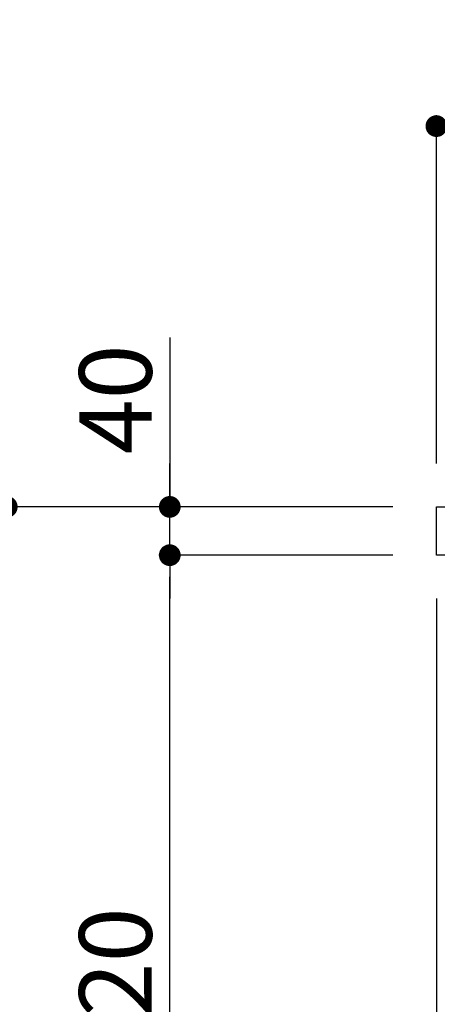
# Model space of a CAD drawing. Extents: x 27948 to 54421, y -25 to 8845.
# Drawn here: x 32220 to 32566, y 2615 to 3431 of the extents above; entities that cross this region are included whole.
import ezdxf

# ---------------------------------------------------------------- set-up
doc = ezdxf.new("R2010")
doc.units = 0
doc.header["$LTSCALE"] = 50
doc.header["$MEASUREMENT"] = 0
doc.layers.get('0').update_dxf_attribs({"linetype": 'CONTINUOUS'})
doc.layers.get('DEFPOINTS').update_dxf_attribs({"color": 146, "linetype": 'CONTINUOUS'})
doc.layers.add('126-甲板', color=2, linetype='CONTINUOUS')
doc.layers.add('166-寸法B', color=11, linetype='CONTINUOUS')
doc.styles.add('KH001', font='txt')
doc.dimstyles.new('KH1xx030', dxfattribs={"dimscale": 30, "dimtxt": 2, "dimasz": 0.6, "dimexe": 0.3, "dimexo": 1.2, "dimgap": 0.5, "dimtad": 3, "dimdec": 1, "dimdsep": 46, "dimlunit": 6, "dimtxsty": 'KH001', "dimblk": 'DOT', "dimcen": 1, "dimdle": 1, "dimclrd": 256, "dimclre": 256, "dimclrt": 256, "dimadec": 0, "dimazin": 0, "dimtfac": 1, "dimtdec": 1, "dimtix": 1, "dimtmove": 2, "dimatfit": 3, "dimldrblk": 'CLOSEDBLANK', "dimfxl": 1, "dimtolj": 1, "dimtzin": 0, "dimlwd": -1, "dimlwe": -1, "dimarcsym": 0})

# ---------------------------------------------------------------- blocks, each defined once
blk = doc.blocks.new('_Dot')
at = {"color": 0, "linetype": 'ByBlock', "lineweight": -2}
blk.add_line((-0.5, 0), (-1, 0), dxfattribs=at)
at = {"color": 0, "linetype": 'ByBlock', "const_width": 0.5}
blk.add_lwpolyline([(-0.25, 0, 1), (0.25, 0, 1)], format="xyb", close=True, dxfattribs=at)
blk = doc.blocks.new('*D77')
at = {"layer": '166-寸法B', "transparency": 16777216}
for p, q in [((32529.3, 3027.49), (32200.53, 3027.49)), ((32209.53, 2185.49), (32209.53, 3009.49)), ((32529.82, 2167.49), (32200.53, 2167.49))]:
    blk.add_line(p, q, dxfattribs=at)
at = {"layer": 'DEFPOINTS', "color": 0, "transparency": 16777216}
for p in [(32209.53, 3027.49), (32565.3, 3027.49), (32565.82, 2167.49)]:
    blk.add_point(p, dxfattribs=at)
at = {"layer": '166-寸法B', "transparency": 16777216, "xscale": 18, "yscale": 18, "zscale": 18}
for p, rotation in [((32209.53, 3027.49), 90), ((32209.53, 2167.49), 270)]:
    blk.add_blockref('_Dot', p, dxfattribs=dict(at, rotation=rotation))
at = {"layer": '166-寸法B', "transparency": 16777216, "insert": (32159.5, 2597.49), "char_height": 60, "attachment_point": 5, "rotation": 90, "style": 'KH001'}
blk.add_mtext('\\A1;860(910)', dxfattribs=at)
blk = doc.blocks.new('_ClosedBlank')
at = {"color": 0, "linetype": 'ByBlock', "lineweight": -2}
for p, q in [((-1, 0.167), (0, 0)), ((-1, 0.167), (-1, -0.167)), ((0, 0), (-1, -0.167))]:
    blk.add_line(p, q, dxfattribs=at)
blk = doc.blocks.new('*D79')
at = {"layer": '166-寸法B', "transparency": 16777216}
for p, q in [((32529.3, 2987.49), (32335.53, 2987.49)), ((32344.53, 2285.49), (32344.53, 2969.49)), ((32564.3, 2267.49), (32335.53, 2267.49))]:
    blk.add_line(p, q, dxfattribs=at)
at = {"layer": 'DEFPOINTS', "color": 0, "transparency": 16777216}
for p in [(32344.53, 2987.49), (32565.3, 2987.49), (32600.3, 2267.49)]:
    blk.add_point(p, dxfattribs=at)
at = {"layer": '166-寸法B', "transparency": 16777216, "xscale": 18, "yscale": 18, "zscale": 18}
for p, rotation in [((32344.53, 2987.49), 90), ((32344.53, 2267.49), 270)]:
    blk.add_blockref('_Dot', p, dxfattribs=dict(at, rotation=rotation))
at = {"layer": '166-寸法B', "transparency": 16777216, "insert": (32299.53, 2627.49), "char_height": 60, "attachment_point": 5, "rotation": 90, "style": 'KH001'}
blk.add_mtext('\\A1;720', dxfattribs=at)
blk = doc.blocks.new('*D80')
at = {"layer": '166-寸法B', "transparency": 16777216}
for p, q in [((32344.53, 3167.83), (32344.53, 3027.49)), ((32344.53, 3045.49), (32344.53, 3063.49)), ((32529.3, 3027.49), (32335.53, 3027.49)), ((32344.53, 2987.49), (32344.53, 3027.49)), ((32344.53, 2987.49), (32344.53, 3027.49)), ((32529.3, 2987.49), (32335.53, 2987.49)), ((32344.53, 2969.49), (32344.53, 2951.49))]:
    blk.add_line(p, q, dxfattribs=at)
at = {"layer": 'DEFPOINTS', "color": 0, "transparency": 16777216}
for p in [(32344.53, 3027.49), (32565.3, 3027.49), (32565.3, 2987.49)]:
    blk.add_point(p, dxfattribs=at)
at = {"layer": '166-寸法B', "transparency": 16777216, "xscale": 18, "yscale": 18, "zscale": 18}
for p, rotation in [((32344.53, 3027.49), 270), ((32344.53, 2987.49), 90)]:
    blk.add_blockref('_Dot', p, dxfattribs=dict(at, rotation=rotation))
at = {"layer": '166-寸法B', "transparency": 16777216, "insert": (32299.53, 3116.59), "char_height": 60, "attachment_point": 5, "rotation": 90, "style": 'KH001'}
blk.add_mtext('\\A1;40', dxfattribs=at)
blk = doc.blocks.new('*D81')
at = {"layer": '166-寸法B', "transparency": 16777216}
for p, q in [((32565.3, 3063.49), (32565.3, 3351.95)), ((33665.3, 3285.51), (33665.3, 3351.95)), ((32583.3, 3342.95), (33647.3, 3342.95))]:
    blk.add_line(p, q, dxfattribs=at)
at = {"layer": 'DEFPOINTS', "color": 0, "transparency": 16777216}
for p in [(33665.3, 3342.95), (33665.3, 3249.51), (32565.3, 3027.49)]:
    blk.add_point(p, dxfattribs=at)
at = {"layer": '166-寸法B', "transparency": 16777216, "xscale": 18, "yscale": 18, "zscale": 18, "rotation": 180}
blk.add_blockref('_Dot', (32565.3, 3342.95), dxfattribs=at)
at = {"layer": '166-寸法B', "transparency": 16777216, "xscale": 18, "yscale": 18, "zscale": 18}
blk.add_blockref('_Dot', (33665.3, 3342.95), dxfattribs=at)
at = {"layer": '166-寸法B', "transparency": 16777216, "insert": (33115.3, 3391.75), "char_height": 60, "attachment_point": 5, "style": 'KH001'}
blk.add_mtext('\\A1;1,100', dxfattribs=at)
blk = doc.blocks.new('*D234')
at = {"layer": '166-寸法B', "linetype": 'ByBlock', "transparency": 16777216}
for p, q in [((32565.3, 2951.49), (32565.3, 2512.68)), ((32575.3, 2951.49), (32575.3, 2512.68)), ((32565.3, 2521.68), (32449.05, 2521.68)), ((32547.3, 2521.68), (32529.3, 2521.68)), ((32565.3, 2521.68), (32575.3, 2521.68)), ((32593.3, 2521.68), (32611.3, 2521.68))]:
    blk.add_line(p, q, dxfattribs=at)
at = {"layer": 'DEFPOINTS', "color": 0, "transparency": 16777216}
for p in [(32565.3, 2987.49), (32575.3, 2987.49), (32575.3, 2521.68)]:
    blk.add_point(p, dxfattribs=at)
at = {"layer": '166-寸法B', "transparency": 16777216, "xscale": 18, "yscale": 18, "zscale": 18}
blk.add_blockref('_Dot', (32565.3, 2521.68), dxfattribs=at)
at = {"layer": '166-寸法B', "transparency": 16777216, "xscale": 18, "yscale": 18, "zscale": 18, "rotation": 180}
blk.add_blockref('_Dot', (32575.3, 2521.68), dxfattribs=at)
at = {"layer": '166-寸法B', "transparency": 16777216, "insert": (32497.71, 2566.68), "char_height": 60, "attachment_point": 5, "style": 'KH001'}
blk.add_mtext('\\A1;10', dxfattribs=at)

msp = doc.modelspace()

# ---------------------------------------------------------------- linework, layer by layer
at = {"layer": '126-甲板'}
msp.add_lwpolyline([(32565.3, 3027.49), (33665.3, 3027.49), (33665.3, 2987.49), (32565.3, 2987.49)], close=True, dxfattribs=at)

# ---------------------------------------------------------------- dimensions: what is measured, and where the dimension line sits
at = {"layer": '166-寸法B'}
dim = msp.add_linear_dim(base=(33665.3, 3342.95), p1=(32565.3, 3027.49), p2=(33665.3, 3249.51), dimstyle='KH1xx030', dxfattribs=at)
dim.commit()
dim.dimension.update_dxf_attribs({"geometry": '*D81', "text_midpoint": (33115.3, 3391.75)})
for base, p2, angle, override, picture, middle in [((32344.53, 3027.49), (32565.3, 3027.49), 90, {"dimtmove": 1}, '*D80', (32357.44, 3116.59)), ((32575.3, 2521.68), (32575.3, 2987.49), 0, {"dimtmove": 1, "dimfxl": 0.5, "dimarcsym": 1}, '*D234', (32497.71, 2572.9))]:
    dim = msp.add_linear_dim(base=base, p1=(32565.3, 2987.49), p2=p2, angle=angle, dimstyle='KH1xx030', override=override, dxfattribs=at)
    dim.commit()
    dim.dimension.update_dxf_attribs({"geometry": picture, "text_midpoint": middle, "dimtype": 128})
dim = msp.add_linear_dim(base=(32209.53, 3027.49), p1=(32565.82, 2167.49), p2=(32565.3, 3027.49), angle=90, dimstyle='KH1xx030', override={"dimpost": '(910)'}, dxfattribs=at)
dim.commit()
dim.dimension.update_dxf_attribs({"geometry": '*D77', "text_midpoint": (32159.5, 2597.49)})
dim = msp.add_linear_dim(base=(32344.53, 2987.49), p1=(32600.3, 2267.49), p2=(32565.3, 2987.49), angle=90, dimstyle='KH1xx030', dxfattribs=at)
dim.commit()
dim.dimension.update_dxf_attribs({"geometry": '*D79', "text_midpoint": (32299.53, 2627.49)})

doc.saveas('drawing.dxf')
